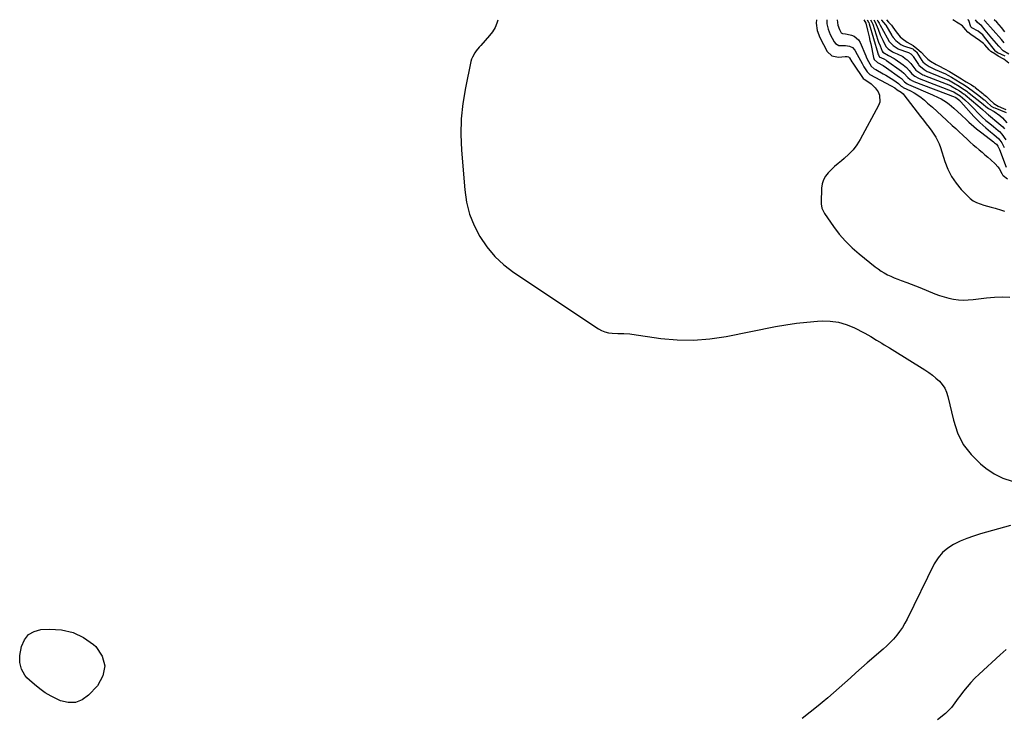
# Model space of a CAD drawing. Units: inches. Extents: x 1883934 to 1889231, y 368640 to 373901.
# Drawn here: x 1883984 to 1884678, y 373406 to 373897 of the extents above; entities that cross this region are included whole.
import ezdxf

# ---------------------------------------------------------------- set-up
doc = ezdxf.new("R2010")
doc.units = ezdxf.units.IN
doc.header["$MEASUREMENT"] = 0
doc.layers.add('7', color=7, linetype='Continuous')
doc.layers.add('8', color=7, linetype='Continuous')

msp = doc.modelspace()

# ---------------------------------------------------------------- linework, layer by layer
at = {"layer": '7', "color": 18}
for points in [[(1884321.28, 373896.94, 1654), (1884320.58, 373894.72, 1654), (1884319.24, 373891.61, 1654), (1884317.44, 373888.74, 1654), (1884315.35, 373886.02, 1654), (1884309.12, 373879.1, 1654), (1884308, 373877.82, 1654), (1884305.89, 373875.15, 1654), (1884304.9, 373873.77, 1654), (1884303.27, 373870.83, 1654), (1884302.7, 373869.26, 1654), (1884302.25, 373867.63, 1654), (1884298.31, 373849.15, 1654), (1884296.48, 373838.22, 1654), (1884295.29, 373827.24, 1654), (1884295.09, 373816.2, 1654), (1884295.53, 373805.12, 1654), (1884297.88, 373777.32, 1654), (1884299.22, 373768.63, 1654), (1884301.31, 373760.19, 1654), (1884304.54, 373752.11, 1654), (1884308.51, 373744.28, 1654), (1884313.52, 373737.05, 1654), (1884319.09, 373730.35, 1654), (1884325.5, 373724.46, 1654), (1884332.47, 373719.1, 1654), (1884392.08, 373679.33, 1654), (1884394.36, 373678.07, 1654), (1884396.73, 373677.08, 1654), (1884399.23, 373676.49, 1654), (1884401.81, 373676.17, 1654), (1884405.69, 373676.02, 1654), (1884409.99, 373675.93, 1654), (1884414.27, 373675.67, 1654), (1884415.69, 373675.49, 1654), (1884436.03, 373672.58, 1654), (1884447.61, 373671.53, 1654), (1884459.16, 373671.26, 1654), (1884470.67, 373672.17, 1654), (1884482.17, 373673.88, 1654), (1884516.85, 373680.86, 1654), (1884524.22, 373682.18, 1654), (1884531.62, 373683.29, 1654), (1884539.06, 373684.08, 1654), (1884546.53, 373684.67, 1654), (1884549.65, 373684.85, 1654), (1884555.47, 373684.71, 1654), (1884561.18, 373683.98, 1654), (1884566.69, 373682.36, 1654), (1884572.09, 373680.15, 1654), (1884579.83, 373676.22, 1654), (1884584.02, 373673.92, 1654), (1884588.09, 373671.4, 1654), (1884591.74, 373669.16, 1654), (1884593.56, 373668.04, 1654), (1884597.21, 373665.8, 1654), (1884599.03, 373664.68, 1654), (1884622.21, 373650.39, 1654), (1884624.91, 373648.6, 1654), (1884627.51, 373646.7, 1654), (1884629.98, 373644.62, 1654), (1884632.36, 373642.43, 1654), (1884634.42, 373640.01, 1654), (1884636.17, 373637.42, 1654), (1884637.45, 373634.57, 1654), (1884638.42, 373631.54, 1654), (1884642.22, 373614.84, 1654), (1884645.2, 373606.03, 1654), (1884649.2, 373597.87, 1654), (1884654.76, 373590.66, 1654), (1884661.35, 373584.1, 1654), (1884665.14, 373581.03, 1654), (1884670.92, 373577.12, 1654), (1884677.01, 373573.94, 1654), (1884683.56, 373571.86, 1654)], [(1884545.87, 373897.11, 1652), (1884545.53, 373894.67, 1652), (1884546.31, 373889.69, 1652), (1884548.08, 373884.72, 1652), (1884553.36, 373874.87, 1652), (1884556.64, 373871.62, 1652), (1884561.17, 373870.77, 1652), (1884565.96, 373871.29, 1652), (1884567.44, 373871.25, 1652), (1884568.31, 373870.95, 1652), (1884568.96, 373870.31, 1652), (1884570.75, 373867.55, 1652), (1884571.35, 373866.66, 1652), (1884571.95, 373865.77, 1652), (1884578.77, 373855.85, 1652), (1884579.35, 373855.31, 1652), (1884579.45, 373855.24, 1652), (1884582.7, 373853.14, 1652), (1884584.33, 373851.93, 1652), (1884587.18, 373849.09, 1652), (1884589.18, 373846.25, 1652), (1884590.2, 373843.9, 1652), (1884590.39, 373839.13, 1652), (1884589.56, 373836.71, 1652), (1884576.48, 373812.69, 1652), (1884574.16, 373808.98, 1652), (1884571.57, 373805.49, 1652), (1884568.59, 373802.33, 1652), (1884565.35, 373799.4, 1652), (1884563.37, 373797.81, 1652), (1884560.94, 373795.8, 1652), (1884558.57, 373793.73, 1652), (1884556.27, 373791.57, 1652), (1884554.02, 373789.37, 1652), (1884552.15, 373786.97, 1652), (1884550.68, 373784.4, 1652), (1884549.82, 373781.57, 1652), (1884549.36, 373778.56, 1652), (1884548.99, 373768.36, 1652), (1884549.01, 373767.33, 1652), (1884549.56, 373764.32, 1652), (1884551.39, 373760.64, 1652), (1884557.81, 373751.41, 1652), (1884561.82, 373746.13, 1652), (1884566.11, 373741.12, 1652), (1884570.81, 373736.49, 1652), (1884575.79, 373732.12, 1652), (1884587.04, 373723.07, 1652), (1884589.12, 373721.49, 1652), (1884591.27, 373720.02, 1652), (1884593.51, 373718.68, 1652), (1884595.82, 373717.45, 1652), (1884598.18, 373716.32, 1652), (1884600.57, 373715.26, 1652), (1884603, 373714.28, 1652), (1884605.45, 373713.36, 1652), (1884609.54, 373711.88, 1652), (1884612.53, 373710.76, 1652), (1884615.51, 373709.6, 1652), (1884618.48, 373708.41, 1652), (1884629.22, 373704.03, 1652), (1884632.45, 373702.83, 1652), (1884635.72, 373701.78, 1652), (1884639.06, 373700.94, 1652), (1884642.43, 373700.25, 1652), (1884645.84, 373699.82, 1652), (1884649.26, 373699.59, 1652), (1884652.68, 373699.66, 1652), (1884656.1, 373699.94, 1652), (1884665.62, 373701.12, 1652), (1884671.12, 373701.59, 1652), (1884676.63, 373701.79, 1652), (1884682.13, 373701.56, 1652)], [(1884560.37, 373897.12, 1648), (1884560.7, 373893.46, 1648), (1884561.88, 373890.33, 1648), (1884563.25, 373887.99, 1648), (1884564.21, 373887.41, 1648), (1884566.1, 373887.22, 1648), (1884567.39, 373886.99, 1648), (1884570.46, 373886.28, 1648), (1884572.4, 373885.51, 1648), (1884575.44, 373882.94, 1648), (1884576.53, 373881.15, 1648), (1884580.48, 373871.72, 1648), (1884581.09, 373870.37, 1648), (1884582.42, 373867.73, 1648), (1884584.41, 373864.41, 1648), (1884586.52, 373862.61, 1648), (1884587.49, 373862.04, 1648), (1884592.84, 373859.13, 1648), (1884594.74, 373858.05, 1648), (1884598.47, 373855.77, 1648), (1884600.29, 373854.55, 1648), (1884603.49, 373852.33, 1648), (1884605.42, 373850.38, 1648), (1884606.28, 373849.82, 1648), (1884606.72, 373849.61, 1648), (1884606.94, 373849.5, 1648), (1884612.01, 373846.98, 1648), (1884614.6, 373845.58, 1648), (1884617.1, 373844.05, 1648), (1884619.48, 373842.33, 1648), (1884621.77, 373840.49, 1648), (1884624.11, 373838.47, 1648), (1884627.49, 373835.5, 1648), (1884630.85, 373832.51, 1648), (1884634.18, 373829.48, 1648), (1884637.48, 373826.43, 1648), (1884641.44, 373822.72, 1648), (1884643.88, 373820.43, 1648), (1884646.33, 373818.14, 1648), (1884648.78, 373815.84, 1648), (1884652.15, 373812.68, 1648), (1884654.15, 373810.84, 1648), (1884656.17, 373809.03, 1648), (1884658.23, 373807.26, 1648), (1884660.32, 373805.51, 1648), (1884662.41, 373803.78, 1648), (1884664.49, 373802.02, 1648), (1884666.55, 373800.25, 1648), (1884668.59, 373798.45, 1648), (1884671.67, 373795.7, 1648), (1884673.67, 373793.54, 1648), (1884674.48, 373792.31, 1648), (1884676.32, 373788.7, 1648), (1884676.87, 373787.85, 1648), (1884677.15, 373787.57, 1648), (1884677.31, 373787.44, 1648), (1884680.47, 373784.98, 1648)], [(1884579.15, 373897.13, 1646), (1884580.47, 373894.81, 1646), (1884580.52, 373894.65, 1646), (1884581.72, 373889.92, 1646), (1884582.9, 373885.07, 1646), (1884583.44, 373882.63, 1646), (1884583.96, 373880.19, 1646), (1884585.94, 373870.66, 1646), (1884586.5, 373869.16, 1646), (1884588.78, 373867.02, 1646), (1884592.66, 373864.86, 1646), (1884595.06, 373863.32, 1646), (1884604.34, 373856.78, 1646), (1884605.59, 373855.78, 1646), (1884607.89, 373853.31, 1646), (1884609.77, 373852.02, 1646), (1884610.71, 373851.59, 1646), (1884627.56, 373844.33, 1646), (1884631.6, 373842.42, 1646), (1884633.56, 373841.35, 1646), (1884637.37, 373839.01, 1646), (1884639.19, 373837.72, 1646), (1884642.61, 373834.86, 1646), (1884648.04, 373829.82, 1646), (1884651.49, 373826.63, 1646), (1884653.23, 373825.05, 1646), (1884656.72, 373821.9, 1646), (1884658.51, 373820.37, 1646), (1884662.17, 373817.42, 1646), (1884670.42, 373811.06, 1646), (1884671.28, 373810.38, 1646), (1884672.54, 373809.36, 1646), (1884673.61, 373808.13, 1646), (1884674.58, 373806.15, 1646), (1884674.73, 373805.78, 1646), (1884679.42, 373793.27, 1646)], [(1884581.55, 373897.14, 1644), (1884582.48, 373895.46, 1644), (1884582.55, 373895.33, 1644), (1884582.95, 373894.36, 1644), (1884588.97, 373873.61, 1644), (1884589.09, 373873.21, 1644), (1884589.36, 373872.43, 1644), (1884589.82, 373871.28, 1644), (1884589.96, 373871.12, 1644), (1884593.21, 373869.59, 1644), (1884594.91, 373868.67, 1644), (1884595.15, 373868.5, 1644), (1884605.59, 373861, 1644), (1884607.33, 373859.58, 1644), (1884610.17, 373856.45, 1644), (1884611.78, 373855.09, 1644), (1884613.4, 373854.16, 1644), (1884614.21, 373853.8, 1644), (1884614.47, 373853.69, 1644), (1884643.55, 373842.61, 1644), (1884643.59, 373842.59, 1644), (1884644.06, 373842.32, 1644), (1884646.68, 373840.14, 1644), (1884647.07, 373839.74, 1644), (1884647.44, 373839.33, 1644), (1884656.75, 373828.95, 1644), (1884658.73, 373826.84, 1644), (1884660.77, 373824.79, 1644), (1884662.9, 373822.83, 1644), (1884665.09, 373820.93, 1644), (1884668.35, 373818.22, 1644), (1884670.75, 373816.24, 1644), (1884674.29, 373813.2, 1644), (1884676.37, 373810.47, 1644), (1884676.64, 373810, 1644), (1884678.13, 373807.2, 1644)], [(1884583.88, 373897.14, 1642), (1884584.83, 373895.43, 1642), (1884585.23, 373894.54, 1642), (1884585.4, 373894.07, 1642), (1884589.06, 373882.67, 1642), (1884589.52, 373881.32, 1642), (1884590.53, 373878.66, 1642), (1884592.1, 373875.03, 1642), (1884592.5, 373874.38, 1642), (1884596.42, 373872, 1642), (1884600.6, 373869.9, 1642), (1884601.31, 373869.41, 1642), (1884606.87, 373865.38, 1642), (1884609.12, 373863.51, 1642), (1884611.09, 373861.36, 1642), (1884612.94, 373859.08, 1642), (1884615.07, 373857.4, 1642), (1884617.55, 373856.05, 1642), (1884618.23, 373855.78, 1642), (1884641.81, 373846.7, 1642), (1884641.94, 373846.64, 1642), (1884642.47, 373846.39, 1642), (1884643.56, 373845.75, 1642), (1884645.88, 373844.31, 1642), (1884646.91, 373843.6, 1642), (1884650.33, 373840.64, 1642), (1884653.34, 373837.86, 1642), (1884656.24, 373834.97, 1642), (1884660.16, 373830.9, 1642), (1884661.37, 373829.69, 1642), (1884662.6, 373828.51, 1642), (1884665.17, 373826.25, 1642), (1884667.81, 373824.06, 1642), (1884670.46, 373821.88, 1642), (1884673.74, 373819.19, 1642), (1884674.71, 373818.33, 1642), (1884676.49, 373816.44, 1642), (1884679.29, 373812.54, 1642)], [(1884588.63, 373897.14, 1638), (1884589.1, 373896.28, 1638), (1884590.05, 373894.69, 1638), (1884590.73, 373893.28, 1638), (1884591.47, 373891.77, 1638), (1884591.74, 373891.27, 1638), (1884596.66, 373882.34, 1638), (1884596.85, 373882.02, 1638), (1884599.75, 373879.01, 1638), (1884603.41, 373876.63, 1638), (1884603.81, 373876.47, 1638), (1884610, 373874.28, 1638), (1884610.59, 373874.04, 1638), (1884612.23, 373873.07, 1638), (1884613.56, 373871.73, 1638), (1884613.93, 373871.22, 1638), (1884617.57, 373865.52, 1638), (1884617.85, 373865.12, 1638), (1884621.61, 373862.03, 1638), (1884623.82, 373860.78, 1638), (1884625.24, 373860.13, 1638), (1884625.72, 373859.93, 1638), (1884638.39, 373854.87, 1638), (1884638.72, 373854.73, 1638), (1884642.31, 373852.74, 1638), (1884646.28, 373850.3, 1638), (1884647.94, 373849.28, 1638), (1884651.63, 373846.74, 1638), (1884652.45, 373846.13, 1638), (1884653.26, 373845.51, 1638), (1884662.07, 373838.56, 1638), (1884663.52, 373837.41, 1638), (1884665.11, 373836.11, 1638), (1884667.04, 373834.53, 1638), (1884667.5, 373834.31, 1638), (1884671.01, 373832.57, 1638), (1884674.95, 373829.56, 1638), (1884676.74, 373827.97, 1638), (1884679.95, 373824.46, 1638)], [(1884591.53, 373897.14, 1636), (1884591.66, 373896.86, 1636), (1884593, 373895.12, 1636), (1884594.3, 373893.63, 1636), (1884594.54, 373893.26, 1636), (1884598.92, 373885.97, 1636), (1884599.18, 373885.56, 1636), (1884599.72, 373884.76, 1636), (1884601.6, 373882.64, 1636), (1884605.14, 373879.8, 1636), (1884606.62, 373879.05, 1636), (1884607.14, 373878.85, 1636), (1884613.56, 373876.59, 1636), (1884613.79, 373876.5, 1636), (1884614.47, 373876.03, 1636), (1884616.14, 373874.62, 1636), (1884616.58, 373874.14, 1636), (1884620.07, 373868.45, 1636), (1884620.72, 373867.54, 1636), (1884622.32, 373865.98, 1636), (1884625.22, 373864.13, 1636), (1884628.35, 373862.46, 1636), (1884628.89, 373862.22, 1636), (1884629.44, 373861.98, 1636), (1884636.67, 373858.98, 1636), (1884638.35, 373858.2, 1636), (1884640.89, 373856.72, 1636), (1884643.89, 373854.88, 1636), (1884646.9, 373853.03, 1636), (1884649.9, 373851.18, 1636), (1884652.8, 373849.25, 1636), (1884656.46, 373846.6, 1636), (1884660.26, 373843.67, 1636), (1884663.91, 373840.76, 1636), (1884664.35, 373840.4, 1636), (1884665.84, 373839.07, 1636), (1884668.91, 373836.36, 1636), (1884670.55, 373835.41, 1636), (1884671.46, 373835, 1636), (1884679.37, 373831.8, 1636)], [(1884595.07, 373897.15, 1634), (1884596.5, 373895.52, 1634), (1884598.55, 373893.24, 1634), (1884599.52, 373891.96, 1634), (1884601.81, 373888.57, 1634), (1884604.72, 373885.2, 1634), (1884606.06, 373883.92, 1634), (1884609.71, 373881.33, 1634), (1884613.84, 373879.07, 1634), (1884616.4, 373876.89, 1634), (1884619.58, 373874.23, 1634), (1884622.35, 373871.19, 1634), (1884624.12, 373869.37, 1634), (1884626.17, 373867.87, 1634), (1884630.1, 373865.52, 1634), (1884631.9, 373864.57, 1634), (1884635.98, 373862.66, 1634), (1884639.61, 373860.62, 1634), (1884643.82, 373858.04, 1634), (1884648.04, 373855.45, 1634), (1884650.15, 373854.16, 1634), (1884651.21, 373853.51, 1634), (1884654.91, 373851.26, 1634), (1884656.7, 373850.15, 1634), (1884657.51, 373849.54, 1634), (1884657.62, 373849.45, 1634), (1884663.02, 373845.14, 1634), (1884663.73, 373844.55, 1634), (1884665.47, 373843.03, 1634), (1884667.94, 373840.74, 1634), (1884670.84, 373838.21, 1634), (1884673.87, 373836.34, 1634), (1884677.53, 373834.64, 1634), (1884679.21, 373833.8, 1634)], [(1884681.26, 373866.57, 1634), (1884677.83, 373869.32, 1634), (1884673.86, 373871.56, 1634), (1884671.41, 373873.03, 1634), (1884668.67, 373874.78, 1634), (1884667.67, 373875.65, 1634), (1884667.45, 373875.89, 1634), (1884664.35, 373879.44, 1634), (1884663.51, 373880.34, 1634), (1884660.69, 373882.64, 1634), (1884657.5, 373884.76, 1634), (1884654.6, 373886.79, 1634), (1884652.49, 373888.45, 1634), (1884650.68, 373890.24, 1634), (1884648.74, 373892.78, 1634), (1884645.52, 373894.76, 1634), (1884644.46, 373895.42, 1634), (1884642.99, 373896.47, 1634), (1884641.9, 373897.18, 1634)], [(1884678.67, 373871.49, 1636), (1884673.5, 373873.87, 1636), (1884673.35, 373873.94, 1636), (1884673.06, 373874.09, 1636), (1884672.04, 373874.74, 1636), (1884671.89, 373874.89, 1636), (1884671.85, 373874.94, 1636), (1884663.45, 373885.82, 1636), (1884662.93, 373886.45, 1636), (1884661.19, 373887.98, 1636), (1884659.59, 373889.01, 1636), (1884655.28, 373891.48, 1636), (1884655.2, 373891.54, 1636), (1884654.65, 373891.95, 1636), (1884654.47, 373892.16, 1636), (1884653.15, 373896.7, 1636), (1884653.1, 373896.77, 1636), (1884652.52, 373897.09, 1636), (1884652.31, 373897.19, 1636)], [(1884681.35, 373872.85, 1638), (1884677.39, 373875.34, 1638), (1884674.23, 373878.44, 1638), (1884669.38, 373884.21, 1638), (1884668.2, 373885.62, 1638), (1884667.02, 373887.04, 1638), (1884664.68, 373889.87, 1638), (1884662.05, 373893.01, 1638), (1884660.89, 373893.84, 1638), (1884659.07, 373895.47, 1638), (1884657.81, 373897.2, 1638)], [(1884678.55, 373888.75, 1642), (1884676.2, 373891.63, 1642), (1884674.52, 373893.59, 1642), (1884672.76, 373895.5, 1642), (1884671.02, 373897.21, 1642)], [(1884682.45, 373540.58, 1654), (1884661.36, 373534.71, 1654), (1884656.5, 373533.2, 1654), (1884651.71, 373531.5, 1654), (1884647.03, 373529.53, 1654), (1884642.42, 373527.38, 1654), (1884638.23, 373524.72, 1654), (1884634.49, 373521.62, 1654), (1884631.42, 373517.85, 1654), (1884628.79, 373513.64, 1654), (1884609.6, 373474.75, 1654), (1884608, 373471.74, 1654), (1884606.26, 373468.81, 1654), (1884604.35, 373465.99, 1654), (1884602.31, 373463.25, 1654), (1884600.1, 373460.65, 1654), (1884597.8, 373458.13, 1654), (1884595.37, 373455.74, 1654), (1884592.84, 373453.45, 1654), (1884581.54, 373443.77, 1654), (1884577.54, 373440.3, 1654), (1884573.57, 373436.81, 1654), (1884569.64, 373433.28, 1654), (1884565.73, 373429.71, 1654), (1884561.8, 373426.17, 1654), (1884557.84, 373422.67, 1654), (1884553.8, 373419.25, 1654), (1884549.73, 373415.88, 1654), (1884546.86, 373413.56, 1654), (1884541.3, 373409.1, 1654), (1884535.71, 373404.67, 1654)], [(1884044.35, 373441.67, 1656), (1884042.87, 373434.66, 1656), (1884039.05, 373427.56, 1656), (1884032.77, 373420.95, 1656), (1884028.27, 373417.79, 1656), (1884023.53, 373415.89, 1656), (1884018.43, 373415.88, 1656), (1884013.08, 373417.13, 1656), (1884010.64, 373418.24, 1656), (1884006.37, 373420.41, 1656), (1884002.25, 373422.82, 1656), (1883998.36, 373425.58, 1656), (1883994.62, 373428.57, 1656), (1883991.1, 373431.65, 1656), (1883989.37, 373433.38, 1656), (1883987.83, 373435.25, 1656), (1883985.46, 373439.49, 1656), (1883984.27, 373444.14, 1656), (1883984.45, 373448.93, 1656), (1883985.64, 373455.39, 1656), (1883987.6, 373460.03, 1656), (1883990.38, 373463.72, 1656), (1883994.4, 373466, 1656), (1883999.25, 373467.33, 1656), (1884005.37, 373467.65, 1656), (1884013.82, 373467.07, 1656), (1884021.84, 373465.28, 1656), (1884029.22, 373461.66, 1656), (1884036.18, 373456.82, 1656), (1884037.89, 373455.29, 1656), (1884042.29, 373448.53, 1656), (1884044.35, 373441.67, 1656)], [(1884679.34, 373453.24, 1652), (1884675.15, 373449.5, 1652), (1884660.37, 373435.84, 1652), (1884657.44, 373433, 1652), (1884654.61, 373430.05, 1652), (1884651.95, 373426.96, 1652), (1884649.39, 373423.78, 1652), (1884646.86, 373420.47, 1652), (1884645.65, 373418.87, 1652), (1884643.26, 373415.63, 1652), (1884640.86, 373412.41, 1652), (1884638.14, 373409.49, 1652), (1884636.65, 373408.15, 1652), (1884631.13, 373403.58, 1652)]]:
    msp.add_polyline3d(points, dxfattribs=at)
at = {"layer": '8', "color": 18}
for points in [[(1884553.13, 373897.11, 1650), (1884553.1, 373894.17, 1650), (1884553.93, 373890.47, 1650), (1884555.35, 373886.84, 1650), (1884558.12, 373881.66, 1650), (1884559.06, 373880.48, 1650), (1884561.49, 373879.11, 1650), (1884566.28, 373878.95, 1650), (1884568.95, 373878.65, 1650), (1884571.23, 373877.69, 1650), (1884572.83, 373875.8, 1650), (1884574.35, 373872.77, 1650), (1884575.5, 373870.56, 1650), (1884577.93, 373866.21, 1650), (1884579.2, 373864.07, 1650), (1884581.45, 373860.39, 1650), (1884582.61, 373859.19, 1650), (1884583.18, 373858.82, 1650), (1884583.47, 373858.65, 1650), (1884598.46, 373850.61, 1650), (1884600.95, 373849.11, 1650), (1884602.73, 373847.68, 1650), (1884605.45, 373846.13, 1650), (1884606.78, 373844.98, 1650), (1884607.36, 373844.31, 1650), (1884619.1, 373828.95, 1650), (1884621.11, 373826.37, 1650), (1884623.17, 373823.85, 1650), (1884625.19, 373821.29, 1650), (1884627.1, 373818.65, 1650), (1884629.81, 373814.5, 1650), (1884631.11, 373812.11, 1650), (1884632.19, 373809.62, 1650), (1884633.14, 373807.06, 1650), (1884636.25, 373797.27, 1650), (1884638.38, 373791.89, 1650), (1884640.94, 373786.76, 1650), (1884644.16, 373782.02, 1650), (1884647.83, 373777.54, 1650), (1884652.1, 373772.98, 1650), (1884654.08, 373771.16, 1650), (1884656.22, 373769.58, 1650), (1884658.57, 373768.34, 1650), (1884661.06, 373767.33, 1650), (1884663.68, 373766.53, 1650), (1884666.3, 373765.74, 1650), (1884668.94, 373764.99, 1650), (1884671.57, 373764.26, 1650), (1884676.05, 373763.05, 1650), (1884678.37, 373762.18, 1650)], [(1884586.16, 373897.14, 1640), (1884587.62, 373894.42, 1640), (1884587.89, 373893.78, 1640), (1884589.12, 373890.45, 1640), (1884590.7, 373886.52, 1640), (1884592.46, 373882.66, 1640), (1884594.65, 373878.23, 1640), (1884596.29, 373876.58, 1640), (1884599.25, 373874.66, 1640), (1884600.16, 373874.18, 1640), (1884602.61, 373873.18, 1640), (1884606.52, 373871.15, 1640), (1884608.26, 373869.94, 1640), (1884609.66, 373868.81, 1640), (1884612.18, 373866.28, 1640), (1884615.02, 373862.55, 1640), (1884615.81, 373861.6, 1640), (1884619.2, 373859.19, 1640), (1884620.75, 373858.38, 1640), (1884621.56, 373858.02, 1640), (1884621.98, 373857.85, 1640), (1884640.1, 373850.78, 1640), (1884640.33, 373850.69, 1640), (1884644.5, 373848.28, 1640), (1884646.61, 373846.99, 1640), (1884648.27, 373845.88, 1640), (1884649.43, 373845.04, 1640), (1884650, 373844.59, 1640), (1884650.56, 373844.14, 1640), (1884659.45, 373836.75, 1640), (1884662.81, 373833.78, 1640), (1884665.26, 373831.57, 1640), (1884666.07, 373830.9, 1640), (1884666.48, 373830.56, 1640), (1884666.89, 373830.22, 1640), (1884674.34, 373824.11, 1640), (1884676.98, 373821.64, 1640), (1884678.17, 373820.28, 1640)], [(1884678.12, 373880.92, 1640), (1884676.15, 373883.29, 1640), (1884664.5, 373896.49, 1640), (1884664.18, 373896.84, 1640), (1884663.85, 373897.2, 1640)]]:
    msp.add_polyline3d(points, dxfattribs=at)

doc.saveas('drawing.dxf')
